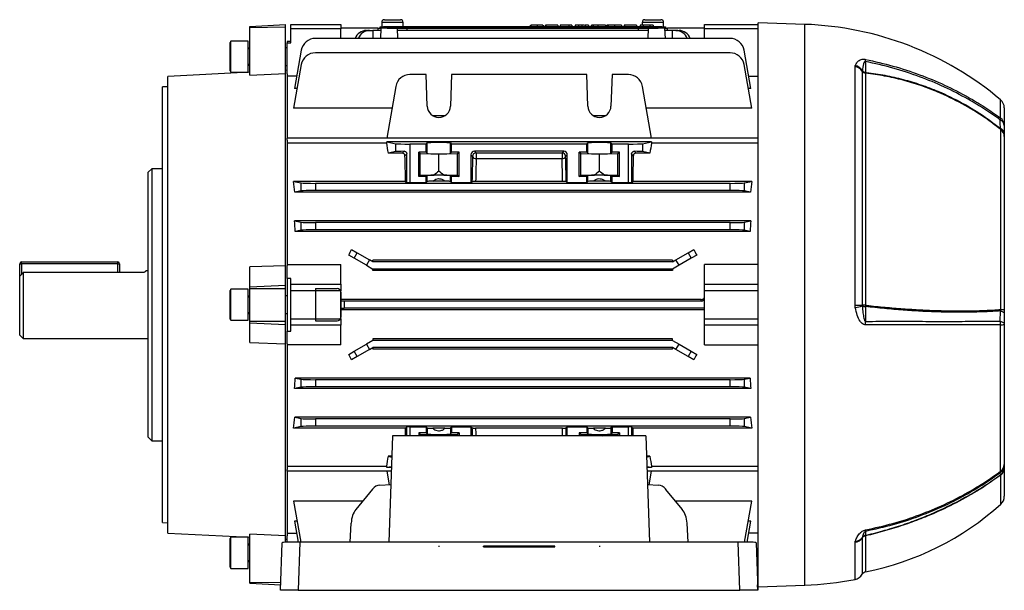
# Model space of a CAD drawing. Units: millimetres. Extents: x -862 to 516, y -516 to 516.
# Drawn here: x -516 to -240, y -79 to 81 of the extents above; entities that cross this region are included whole.
import ezdxf

# ---------------------------------------------------------------- set-up
doc = ezdxf.new("R2010")
doc.units = ezdxf.units.MM
doc.linetypes.add('CENTERX2', pattern=[20.32, 12.7, -2.54, 2.54, -2.54])

msp = doc.modelspace()

# ---------------------------------------------------------------- linework, layer by layer
at = {"color": 7, "linetype": 'Continuous', "lineweight": 25}
for p, q in [((-413.35, 80.61), (-409.09, 80.61)), ((-409.09, 80.61), (-408.85, 80.61)), ((-340.35, 80.61), (-339.97, 80.61)), ((-339.97, 80.61), (-335.85, 80.61)), ((-451.1, 78.73), (-441.1, 79.26)), ((-451.1, 78.44), (-451.1, 78.73)), ((-451.1, 78.44), (-441.1, 78.64)), ((-451.1, 65.04), (-451.1, 78.44)), ((-441.1, 78.64), (-441.1, 79.26)), ((-441.1, 65.51), (-441.1, 78.64)), ((-439.6, 79.26), (-425.6, 79.26)), ((-439.6, 78.02), (-439.6, 79.26)), ((-439.6, 74.14), (-439.6, 78.02)), ((-425.6, 78.02), (-439.6, 78.02)), ((-425.6, 79.26), (-425.6, 78.02)), ((-415.21, 78.26), (-425.6, 78.26)), ((-425.6, 75.36), (-425.6, 78.02)), ((-418.43, 77.61), (-417.57, 77.61)), ((-417.57, 77.61), (-416.6, 77.61)), ((-416.6, 77.61), (-416.6, 75.36)), ((-414.41, 77.61), (-416.6, 77.61)), ((-415.21, 78.26), (-415.22, 77.61)), ((-415.21, 78.26), (-414.6, 78.26)), ((-414.6, 78.26), (-414.6, 78.61)), ((-414.6, 78.61), (-412.6, 78.61)), ((-412.6, 78.26), (-414.6, 78.26)), ((-414.39, 78.26), (-414.49, 75.36)), ((-414.1, 79.86), (-414.1, 78.61)), ((-413.6, 78.66), (-413.6, 78.61)), ((-413.6, 78.66), (-412.19, 78.66)), ((-412.6, 78.61), (-412.6, 78.26)), ((-412.6, 78.61), (-336.6, 78.61)), ((-412.6, 78.26), (-336.6, 78.26)), ((-412.19, 78.66), (-412.19, 78.61)), ((-412.19, 78.66), (-337.01, 78.66)), ((-409.81, 78.26), (-409.71, 75.36)), ((-339.41, 77.61), (-409.79, 77.61)), ((-408.1, 78.66), (-408.1, 79.86)), ((-406.98, 77.61), (-406.99, 78.26)), ((-372.47, 79.11), (-372.47, 78.66)), ((-372.29, 79.11), (-372.29, 78.66)), ((-370.56, 79.11), (-370.56, 78.66)), ((-368.92, 79.11), (-368.92, 78.66)), ((-368.74, 79.11), (-368.79, 79.11)), ((-368.74, 79.11), (-368.74, 78.66)), ((-368.2, 79.11), (-368.2, 78.66)), ((-368.15, 79.11), (-368.2, 79.11)), ((-368.15, 79.11), (-368.15, 78.66)), ((-364.71, 79.11), (-368.15, 79.11)), ((-364.71, 79.11), (-364.71, 78.66)), ((-364.06, 79.11), (-364.06, 78.66)), ((-361.69, 79.11), (-364.06, 79.11)), ((-361.69, 79.11), (-361.69, 78.66)), ((-360.8, 79.11), (-361.69, 79.11)), ((-360.8, 79.11), (-360.8, 78.66)), ((-359.85, 79.11), (-359.85, 78.66)), ((-358.96, 79.11), (-359.85, 79.11)), ((-358.96, 79.11), (-358.96, 78.66)), ((-358.04, 79.11), (-358.04, 78.66)), ((-357.1, 79.11), (-357.1, 78.66)), ((-357.06, 79.11), (-357.06, 78.66)), ((-356.17, 79.11), (-357.06, 79.11)), ((-356.17, 79.11), (-356.17, 78.66)), ((-355.4, 79.11), (-355.4, 78.66)), ((-355.34, 79.11), (-355.34, 78.66)), ((-354.88, 79.11), (-354.88, 78.66)), ((-353.51, 79.11), (-353.51, 78.66)), ((-351.37, 79.11), (-351.37, 78.66)), ((-351.02, 79.11), (-351.02, 78.66)), ((-350.66, 79.11), (-351.02, 79.11)), ((-350.66, 79.11), (-350.66, 78.66)), ((-346.93, 79.11), (-348.87, 79.11)), ((-346.93, 79.11), (-346.93, 78.66)), ((-346.16, 79.11), (-346.16, 78.66)), ((-346.1, 79.11), (-346.16, 79.11)), ((-346.1, 79.11), (-346.1, 78.66)), ((-342.66, 79.11), (-346.1, 79.11)), ((-342.66, 79.11), (-342.66, 78.66)), ((-342.21, 78.26), (-342.22, 77.61)), ((-341.71, 79.11), (-341.71, 78.66)), ((-340.82, 79.11), (-341.71, 79.11)), ((-341.1, 79.86), (-341.1, 79.11)), ((-340.82, 79.11), (-340.82, 78.66)), ((-338.93, 79.11), (-340.82, 79.11)), ((-339.39, 78.26), (-339.49, 75.36)), ((-338.93, 79.11), (-338.93, 78.66)), ((-338.04, 79.11), (-338.93, 79.11)), ((-338.04, 79.11), (-338.04, 78.66)), ((-337.01, 78.66), (-337.01, 78.61)), ((-337.01, 78.66), (-335.6, 78.66)), ((-336.6, 78.26), (-336.6, 78.61)), ((-336.6, 78.61), (-334.6, 78.61)), ((-334.6, 78.26), (-336.6, 78.26)), ((-335.6, 78.66), (-335.6, 78.61)), ((-335.1, 78.61), (-335.1, 79.86)), ((-334.81, 78.26), (-334.71, 75.36)), ((-332.6, 77.61), (-334.79, 77.61)), ((-334.6, 78.61), (-334.6, 78.26)), ((-334.6, 78.26), (-333.99, 78.26)), ((-333.98, 77.61), (-333.99, 78.26)), ((-323.6, 78.26), (-333.99, 78.26)), ((-331.63, 77.61), (-332.6, 77.61)), ((-332.6, 75.36), (-332.6, 77.61)), ((-331.63, 77.61), (-330.77, 77.61)), ((-323.6, 79.26), (-308.6, 79.26)), ((-323.6, 78.02), (-323.6, 79.26)), ((-323.6, 75.36), (-323.6, 78.02)), ((-308.6, 78.02), (-323.6, 78.02)), ((-295.5, 79.3), (-308.6, 79.76)), ((-308.6, 0.76), (-308.6, 79.76)), ((-456.39, 74.62), (-456.6, 74.26)), ((-451.6, 74.62), (-456.39, 74.62)), ((-456.39, 70.26), (-456.39, 74.62)), ((-451.6, 70.26), (-451.6, 74.62)), ((-316.48, 75.36), (-432.72, 75.36)), ((-456.6, 70.26), (-456.6, 74.26)), ((-440.6, 72.76), (-441.1, 72.76)), ((-439.6, 74.51), (-440.6, 74.51)), ((-440.6, 74.51), (-440.6, 74.14)), ((-440.6, 74.14), (-439.6, 74.14)), ((-440.6, 65.47), (-440.6, 74.14)), ((-436.66, 72.05), (-438.54, 61.36)), ((-310.66, 61.36), (-312.54, 72.05)), ((-456.6, 66.26), (-456.6, 70.26)), ((-456.39, 65.9), (-456.39, 70.26)), ((-451.6, 65.9), (-451.6, 70.26)), ((-316.48, 71.34), (-432.72, 71.34)), ((-456.6, 66.26), (-456.39, 65.9)), ((-441.1, 67.76), (-440.6, 67.76)), ((-440.6, 66.39), (-441.1, 66.43)), ((-436.66, 68.04), (-438.81, 55.82)), ((-310.39, 55.82), (-312.54, 68.04)), ((-281.42, 67.46), (-281.36, 67.76)), ((-281.42, 0.61), (-281.42, 67.46)), ((-279.39, 66.31), (-279.41, 66.22)), ((-451.1, 65.91), (-474.1, 64.7)), ((-474.1, 0.76), (-474.1, 64.7)), ((-456.39, 65.9), (-451.6, 65.9)), ((-451.1, 65.04), (-441.1, 65.51)), ((-441.1, 11.7), (-441.1, 65.51)), ((-440.6, 65.47), (-440.6, 47.42)), ((-437.94, 64.78), (-440.6, 64.78)), ((-401.66, 65.23), (-406.22, 65.23)), ((-401.35, 56.37), (-401.66, 65.23)), ((-394.54, 65.23), (-394.85, 56.37)), ((-356.66, 65.23), (-394.54, 65.23)), ((-356.35, 56.37), (-356.66, 65.23)), ((-349.54, 65.23), (-349.85, 56.37)), ((-344.98, 65.23), (-349.54, 65.23)), ((-311.26, 64.78), (-308.6, 64.78)), ((-279.41, 66.22), (-279.41, 0.61)), ((-278.48, 65.64), (-278.48, 0.62)), ((-474.1, 61.81), (-475.6, 61.78)), ((-475.6, 0.76), (-475.6, 61.78)), ((-437.83, 61.36), (-438.54, 61.36)), ((-410.16, 61.93), (-412.71, 47.42)), ((-338.49, 47.42), (-341.04, 61.93)), ((-310.66, 61.36), (-311.37, 61.36)), ((-411.23, 55.82), (-438.81, 55.82)), ((-310.39, 55.82), (-339.97, 55.82)), ((-239.6, 55.88), (-239.6, 50.97)), ((-396.41, 53.71), (-399.79, 53.71)), ((-351.41, 53.71), (-354.79, 53.71)), ((-240.6, -0.59), (-240.6, 49.83)), ((-308.6, 47.42), (-440.6, 47.42)), ((-440.6, 46.9), (-440.6, 47.42)), ((-239.6, 48.64), (-239.6, 47.87)), ((-239.6, 47.87), (-239.6, -0.53)), ((-440.6, 46.9), (-440.6, 11.72)), ((-412.71, 46), (-440.6, 46)), ((-412.71, 46.38), (-410.16, 45.87)), ((-338.49, 46.38), (-412.71, 46.38)), ((-412.71, 46), (-412.71, 46.38)), ((-410.16, 43.64), (-410.16, 45.87)), ((-401.66, 45.76), (-406.22, 45.76)), ((-406.22, 45.76), (-406.22, 34.97)), ((-401.66, 45.76), (-401.35, 46.07)), ((-401.66, 43.46), (-401.66, 45.76)), ((-401.35, 43.15), (-401.35, 46.07)), ((-394.85, 46.07), (-394.54, 45.76)), ((-394.85, 43.15), (-394.85, 46.07)), ((-394.54, 43.46), (-394.54, 45.76)), ((-356.66, 45.76), (-394.54, 45.76)), ((-356.66, 45.76), (-356.35, 46.07)), ((-356.66, 43.46), (-356.66, 45.76)), ((-356.35, 43.15), (-356.35, 46.07)), ((-349.85, 46.07), (-349.54, 45.76)), ((-349.85, 43.15), (-349.85, 46.07)), ((-349.54, 43.46), (-349.54, 45.76)), ((-344.98, 45.76), (-349.54, 45.76)), ((-344.98, 34.97), (-344.98, 45.76)), ((-341.04, 45.87), (-338.49, 46.38)), ((-341.04, 45.87), (-341.04, 43.64)), ((-338.49, 46.38), (-338.49, 46)), ((-308.6, 46), (-338.49, 46)), ((-410.16, 43.64), (-412.27, 43.22)), ((-408.38, 43.22), (-412.27, 43.22)), ((-408.38, 43.22), (-407.86, 43.74)), ((-407.1, 43), (-407.61, 42.49)), ((-407.1, 34.97), (-407.1, 43)), ((-401.66, 43.46), (-403.76, 43.46)), ((-403.76, 36.66), (-403.76, 43.46)), ((-403.76, 43.46), (-403.3, 43.09)), ((-403.3, 43.09), (-398.1, 42.99)), ((-403.3, 37.02), (-403.3, 43.09)), ((-401.66, 43.46), (-401.35, 43.15)), ((-398.1, 42.99), (-392.9, 43.09)), ((-398.1, 38.18), (-398.1, 42.99)), ((-394.85, 43.15), (-394.54, 43.46)), ((-392.44, 43.46), (-394.54, 43.46)), ((-392.9, 43.09), (-392.44, 43.46)), ((-392.9, 37.02), (-392.9, 43.09)), ((-392.44, 36.66), (-392.44, 43.46)), ((-389.1, 42.76), (-389.1, 34.97)), ((-388.64, 42.29), (-389.1, 42.76)), ((-363.1, 43.76), (-388.1, 43.76)), ((-388.1, 43.76), (-387.64, 43.29)), ((-387.64, 43.29), (-363.56, 43.29)), ((-387.64, 43.29), (-387.64, 41.67)), ((-363.56, 41.67), (-387.64, 41.67)), ((-363.56, 43.29), (-363.1, 43.76)), ((-363.56, 43.29), (-363.56, 41.67)), ((-362.1, 42.76), (-362.56, 42.29)), ((-362.1, 34.97), (-362.1, 42.76)), ((-356.66, 43.46), (-358.76, 43.46)), ((-358.76, 36.66), (-358.76, 43.46)), ((-358.76, 43.46), (-358.3, 43.09)), ((-358.3, 43.09), (-353.1, 42.99)), ((-358.3, 37.02), (-358.3, 43.09)), ((-356.66, 43.46), (-356.35, 43.15)), ((-353.1, 42.99), (-347.9, 43.09)), ((-353.1, 38.18), (-353.1, 42.99)), ((-349.85, 43.15), (-349.54, 43.46)), ((-347.44, 43.46), (-349.54, 43.46)), ((-347.9, 43.09), (-347.44, 43.46)), ((-347.9, 37.02), (-347.9, 43.09)), ((-347.44, 36.66), (-347.44, 43.46)), ((-344.1, 43), (-344.1, 34.97)), ((-343.59, 42.49), (-344.1, 43)), ((-343.34, 43.74), (-342.82, 43.22)), ((-338.93, 43.22), (-342.82, 43.22)), ((-338.93, 43.22), (-341.04, 43.64)), ((-478.6, 38.86), (-479.6, 37.86)), ((-475.6, 38.86), (-478.6, 38.86)), ((-478.6, 38.86), (-478.6, 0.76)), ((-479.6, 0.76), (-479.6, 37.86)), ((-403.76, 36.66), (-403.3, 37.02)), ((-401.66, 36.66), (-403.76, 36.66)), ((-403.3, 37.02), (-399.45, 37.1)), ((-401.66, 36.66), (-401.35, 36.97)), ((-401.66, 34.97), (-401.66, 36.66)), ((-401.35, 35.28), (-401.35, 36.97)), ((-396.75, 37.1), (-399.45, 37.1)), ((-396.75, 37.1), (-392.9, 37.02)), ((-394.85, 36.97), (-394.54, 36.66)), ((-394.85, 35.28), (-394.85, 36.97)), ((-394.54, 34.97), (-394.54, 36.66)), ((-392.44, 36.66), (-394.54, 36.66)), ((-392.9, 37.02), (-392.44, 36.66)), ((-358.76, 36.66), (-358.3, 37.02)), ((-356.66, 36.66), (-358.76, 36.66)), ((-358.3, 37.02), (-354.45, 37.1)), ((-356.66, 36.66), (-356.35, 36.97)), ((-356.66, 34.97), (-356.66, 36.66)), ((-356.35, 35.28), (-356.35, 36.97)), ((-351.75, 37.1), (-354.45, 37.1)), ((-351.75, 37.1), (-347.9, 37.02)), ((-349.85, 36.97), (-349.54, 36.66)), ((-349.85, 35.28), (-349.85, 36.97)), ((-349.54, 34.97), (-349.54, 36.66)), ((-347.44, 36.66), (-349.54, 36.66)), ((-347.9, 37.02), (-347.44, 36.66)), ((-438.81, 35.3), (-436.66, 34.87)), ((-407.43, 35.3), (-438.81, 35.3)), ((-436.66, 32.64), (-436.66, 34.87)), ((-316.48, 34.76), (-432.72, 34.76)), ((-432.72, 34.76), (-432.72, 32.76)), ((-407.43, 35.3), (-407.1, 34.97)), ((-406.22, 34.97), (-401.66, 34.97)), ((-401.66, 34.97), (-401.35, 35.28)), ((-396.41, 35.37), (-399.79, 35.37)), ((-394.54, 34.97), (-394.85, 35.28)), ((-394.54, 34.97), (-389.1, 34.97)), ((-389.1, 34.97), (-388.81, 35.26)), ((-363.4, 35.3), (-387.8, 35.3)), ((-362.39, 35.26), (-362.1, 34.97)), ((-362.1, 34.97), (-356.66, 34.97)), ((-356.66, 34.97), (-356.35, 35.28)), ((-351.41, 35.37), (-354.79, 35.37)), ((-349.54, 34.97), (-349.85, 35.28)), ((-349.54, 34.97), (-344.98, 34.97)), ((-344.1, 34.97), (-343.77, 35.3)), ((-310.39, 35.3), (-343.77, 35.3)), ((-316.48, 32.76), (-316.48, 34.76)), ((-312.54, 34.87), (-310.39, 35.3)), ((-312.54, 34.87), (-312.54, 32.64)), ((-436.66, 32.64), (-438.5, 32.28)), ((-310.7, 32.28), (-438.5, 32.28)), ((-316.48, 32.76), (-432.72, 32.76)), ((-310.7, 32.28), (-312.54, 32.64)), ((-438.54, 24.24), (-436.66, 23.87)), ((-310.66, 24.24), (-438.54, 24.24)), ((-436.66, 21.64), (-436.66, 23.87)), ((-316.48, 23.76), (-432.72, 23.76)), ((-432.72, 23.76), (-432.72, 21.76)), ((-316.48, 21.76), (-316.48, 23.76)), ((-312.54, 23.87), (-310.66, 24.24)), ((-312.54, 23.87), (-312.54, 21.64)), ((-436.66, 21.64), (-438.35, 21.3)), ((-310.85, 21.3), (-438.35, 21.3)), ((-316.48, 21.76), (-432.72, 21.76)), ((-310.85, 21.3), (-312.54, 21.64)), ((-421.84, 13.78), (-423.38, 14.67)), ((-422.57, 16.2), (-420.98, 15.28)), ((-421.84, 13.78), (-420.98, 15.28)), ((-420.98, 15.28), (-417.57, 13.31)), ((-331.63, 13.31), (-328.22, 15.28)), ((-328.22, 15.28), (-326.63, 16.2)), ((-328.22, 15.28), (-327.36, 13.78)), ((-325.82, 14.67), (-327.36, 13.78)), ((-515.6, 12.26), (-515.1, 12.26)), ((-515.6, 8.71), (-515.6, 12.26)), ((-515.1, 12.26), (-515.1, 12.76)), ((-515.1, 12.76), (-488.1, 12.76)), ((-488.1, 12.26), (-515.1, 12.26)), ((-488.1, 12.26), (-488.1, 12.76)), ((-488.1, 12.26), (-487.6, 12.26)), ((-487.6, 12.26), (-487.6, 9.77)), ((-441.1, 11.7), (-451.1, 11.33)), ((-451.1, 5.78), (-451.1, 11.33)), ((-441.1, 6.26), (-441.1, 11.7)), ((-440.6, 12), (-425.6, 12)), ((-440.6, 8.13), (-440.6, 11.72)), ((-425.6, 6.52), (-425.6, 12)), ((-418.43, 11.81), (-421.84, 13.78)), ((-417.57, 13.31), (-418.43, 11.81)), ((-418.43, 11.81), (-416.6, 10.76)), ((-416.6, 12.76), (-417.57, 13.31)), ((-416.6, 12.76), (-416.6, 13.21)), ((-332.6, 13.21), (-416.6, 13.21)), ((-332.6, 12.76), (-416.6, 12.76)), ((-332.6, 12.76), (-331.63, 13.31)), ((-332.6, 13.21), (-332.6, 12.76)), ((-330.77, 11.81), (-332.6, 10.76)), ((-330.77, 11.81), (-331.63, 13.31)), ((-327.36, 13.78), (-330.77, 11.81)), ((-308.6, 12), (-323.6, 12)), ((-323.6, 6.52), (-323.6, 12)), ((-515.6, -7.74), (-515.6, 8.71)), ((-514.6, 9.77), (-514.6, -8.74)), ((-480.66, 9.77), (-514.6, 9.77)), ((-479.6, 10.26), (-480.28, 10.26)), ((-332.6, 10.76), (-416.6, 10.76)), ((-416.6, 10.32), (-416.6, 10.76)), ((-332.6, 10.32), (-416.6, 10.32)), ((-332.6, 10.76), (-332.6, 10.32)), ((-451.1, 5.78), (-441.1, 6.26)), ((-451.1, 5.34), (-451.1, 5.78)), ((-441.1, 5.34), (-441.1, 6.26)), ((-439.6, 8.13), (-440.6, 8.13)), ((-440.6, 8.13), (-440.6, -6.61)), ((-439.6, 6.52), (-439.6, 8.13)), ((-439.6, 6.52), (-425.6, 6.52)), ((-439.6, 4.67), (-439.6, 6.52)), ((-425.6, 6.52), (-425.6, 4.67)), ((-323.6, 4.67), (-323.6, 6.52)), ((-323.6, 6.52), (-308.6, 6.52)), ((-456.39, 5.12), (-456.6, 4.76)), ((-456.6, -3.24), (-456.6, 4.76)), ((-451.6, 5.12), (-456.39, 5.12)), ((-456.39, -3.6), (-456.39, 5.12)), ((-451.6, -3.6), (-451.6, 5.12)), ((-451.1, 5.34), (-441.1, 5.34)), ((-451.1, -3.83), (-451.1, 5.34)), ((-441.1, -3.83), (-441.1, 5.34)), ((-440.6, 3.26), (-441.1, 3.26)), ((-425.6, 4.67), (-439.6, 4.67)), ((-439.6, -3.16), (-439.6, 4.67)), ((-425.6, 1.72), (-425.6, 4.67)), ((-323.6, -3.16), (-323.6, 4.67)), ((-308.6, 4.67), (-323.6, 4.67)), ((-479.6, -36.34), (-479.6, 0.76)), ((-478.6, 0.76), (-478.6, -37.34)), ((-475.6, -60.27), (-475.6, 0.76)), ((-474.1, -63.19), (-474.1, 0.76)), ((-324.6, 2.19), (-425.6, 2.19)), ((-425.6, -0.21), (-425.6, 1.72)), ((-324.6, 1.76), (-424.6, 1.76)), ((-424.6, 1.76), (-424.6, -0.24)), ((-324.6, 1.76), (-324.6, 2.19)), ((-308.6, -78.24), (-308.6, 0.76)), ((-281.36, -0.02), (-281.42, 0.61)), ((-279.41, 0.61), (-279.39, 0.42)), ((-441.1, -1.74), (-440.6, -1.74)), ((-425.6, -3.16), (-425.6, -0.21)), ((-323.6, -0.68), (-425.6, -0.68)), ((-323.6, -0.24), (-424.6, -0.24)), ((-239.6, -0.53), (-239.6, -1.74)), ((-456.6, -3.24), (-456.39, -3.6)), ((-456.39, -3.6), (-451.6, -3.6)), ((-451.1, -3.83), (-441.1, -3.83)), ((-451.1, -4.27), (-451.1, -3.83)), ((-451.1, -4.27), (-441.1, -4.75)), ((-451.1, -9.81), (-451.1, -4.27)), ((-441.1, -4.75), (-441.1, -3.83)), ((-441.1, -10.19), (-441.1, -4.75)), ((-439.6, -3.16), (-425.6, -3.16)), ((-439.6, -5.01), (-439.6, -3.16)), ((-425.6, -5.01), (-439.6, -5.01)), ((-439.6, -6.61), (-439.6, -5.01)), ((-425.6, -3.16), (-425.6, -5.01)), ((-425.6, -10.49), (-425.6, -5.01)), ((-323.6, -3.16), (-308.6, -3.16)), ((-323.6, -5.01), (-323.6, -3.16)), ((-308.6, -5.01), (-323.6, -5.01)), ((-323.6, -10.49), (-323.6, -5.01)), ((-240.67, -45.91), (-240.67, -4.88)), ((-239.6, -4.66), (-239.6, -44.04)), ((-515.6, -7.74), (-514.6, -8.74)), ((-440.6, -6.61), (-439.6, -6.61)), ((-440.6, -10.21), (-440.6, -6.61)), ((-514.6, -8.74), (-479.6, -8.74)), ((-451.1, -9.81), (-441.1, -10.19)), ((-441.1, -64), (-441.1, -10.19)), ((-440.6, -10.21), (-440.6, -45.39)), ((-425.6, -10.49), (-440.6, -10.49)), ((-421.84, -12.27), (-418.43, -10.3)), ((-416.6, -9.24), (-418.43, -10.3)), ((-418.43, -10.3), (-417.57, -11.8)), ((-416.6, -8.81), (-416.6, -9.24)), ((-332.6, -8.81), (-416.6, -8.81)), ((-332.6, -9.24), (-416.6, -9.24)), ((-332.6, -9.24), (-332.6, -8.81)), ((-332.6, -9.24), (-330.77, -10.3)), ((-331.63, -11.8), (-330.77, -10.3)), ((-330.77, -10.3), (-327.36, -12.27)), ((-323.6, -10.49), (-308.6, -10.49)), ((-423.38, -13.16), (-421.84, -12.27)), ((-420.98, -13.77), (-422.57, -14.69)), ((-420.98, -13.77), (-421.84, -12.27)), ((-417.57, -11.8), (-420.98, -13.77)), ((-417.57, -11.8), (-416.6, -11.24)), ((-332.6, -11.24), (-416.6, -11.24)), ((-416.6, -11.24), (-416.6, -11.7)), ((-332.6, -11.7), (-416.6, -11.7)), ((-331.63, -11.8), (-332.6, -11.24)), ((-332.6, -11.7), (-332.6, -11.24)), ((-328.22, -13.77), (-331.63, -11.8)), ((-327.36, -12.27), (-328.22, -13.77)), ((-326.63, -14.69), (-328.22, -13.77)), ((-327.36, -12.27), (-325.82, -13.16)), ((-438.35, -19.79), (-436.66, -20.13)), ((-310.85, -19.79), (-438.35, -19.79)), ((-436.66, -22.36), (-436.66, -20.13)), ((-316.48, -20.24), (-432.72, -20.24)), ((-432.72, -20.24), (-432.72, -22.24)), ((-316.48, -22.24), (-316.48, -20.24)), ((-312.54, -20.13), (-310.85, -19.79)), ((-312.54, -20.13), (-312.54, -22.36)), ((-436.66, -22.36), (-438.54, -22.73)), ((-310.66, -22.73), (-438.54, -22.73)), ((-316.48, -22.24), (-432.72, -22.24)), ((-310.66, -22.73), (-312.54, -22.36)), ((-438.5, -30.76), (-436.66, -31.13)), ((-310.7, -30.76), (-438.5, -30.76)), ((-436.66, -33.36), (-436.66, -31.13)), ((-316.48, -31.24), (-432.72, -31.24)), ((-432.72, -31.24), (-432.72, -33.24)), ((-316.48, -33.24), (-316.48, -31.24)), ((-312.54, -31.13), (-310.7, -30.76)), ((-312.54, -31.13), (-312.54, -33.36)), ((-436.66, -33.36), (-438.81, -33.79)), ((-407.43, -33.79), (-438.81, -33.79)), ((-316.48, -33.24), (-432.72, -33.24)), ((-407.43, -33.79), (-407.1, -33.46)), ((-407.1, -35.95), (-407.1, -33.46)), ((-406.22, -33.46), (-401.66, -33.46)), ((-401.66, -35.14), (-403.76, -35.14)), ((-403.76, -35.14), (-403.76, -35.95)), ((-403.76, -35.14), (-403.3, -35.51)), ((-403.3, -35.51), (-399.45, -35.59)), ((-403.3, -35.51), (-403.3, -35.95)), ((-401.66, -33.46), (-401.35, -33.77)), ((-401.66, -33.46), (-401.66, -35.14)), ((-401.66, -35.14), (-401.35, -35.45)), ((-401.35, -33.77), (-401.35, -35.45)), ((-396.41, -33.86), (-399.79, -33.86)), ((-399.45, -35.59), (-396.75, -35.59)), ((-396.75, -35.59), (-392.9, -35.51)), ((-394.54, -33.46), (-394.85, -33.77)), ((-394.85, -33.77), (-394.85, -35.45)), ((-394.85, -35.45), (-394.54, -35.14)), ((-394.54, -33.46), (-389.1, -33.46)), ((-394.54, -33.46), (-394.54, -35.14)), ((-392.44, -35.14), (-394.54, -35.14)), ((-392.9, -35.51), (-392.44, -35.14)), ((-392.9, -35.51), (-392.9, -35.95)), ((-392.44, -35.14), (-392.44, -35.95)), ((-389.1, -33.46), (-388.81, -33.75)), ((-389.1, -33.46), (-389.1, -35.95)), ((-363.4, -33.79), (-387.8, -33.79)), ((-362.39, -33.75), (-362.1, -33.46)), ((-362.1, -33.46), (-356.66, -33.46)), ((-362.1, -35.95), (-362.1, -33.46)), ((-356.66, -35.14), (-358.76, -35.14)), ((-358.76, -35.14), (-358.76, -35.95)), ((-358.76, -35.14), (-358.3, -35.51)), ((-358.3, -35.51), (-354.45, -35.59)), ((-358.3, -35.51), (-358.3, -35.95)), ((-356.66, -33.46), (-356.35, -33.77)), ((-356.66, -33.46), (-356.66, -35.14)), ((-356.66, -35.14), (-356.35, -35.45)), ((-356.35, -33.77), (-356.35, -35.45)), ((-351.41, -33.86), (-354.79, -33.86)), ((-354.45, -35.59), (-351.75, -35.59)), ((-351.75, -35.59), (-347.9, -35.51)), ((-349.54, -33.46), (-349.85, -33.77)), ((-349.85, -33.77), (-349.85, -35.45)), ((-349.85, -35.45), (-349.54, -35.14)), ((-349.54, -33.46), (-344.98, -33.46)), ((-349.54, -33.46), (-349.54, -35.14)), ((-347.44, -35.14), (-349.54, -35.14)), ((-347.9, -35.51), (-347.44, -35.14)), ((-347.9, -35.51), (-347.9, -35.95)), ((-347.44, -35.14), (-347.44, -35.95)), ((-344.1, -33.46), (-343.77, -33.79)), ((-344.1, -33.46), (-344.1, -35.95)), ((-310.39, -33.79), (-343.77, -33.79)), ((-310.39, -33.79), (-312.54, -33.36)), ((-479.6, -36.34), (-478.6, -37.34)), ((-478.6, -37.34), (-475.6, -37.34)), ((-411.1, -35.95), (-412.14, -65.72)), ((-340.1, -35.95), (-411.1, -35.95)), ((-340.1, -35.95), (-339.06, -65.72)), ((-411.3, -41.71), (-412.27, -41.71)), ((-412.27, -41.71), (-411.31, -41.9)), ((-338.93, -41.71), (-339.9, -41.71)), ((-339.89, -41.9), (-338.93, -41.71)), ((-440.6, -44.49), (-412.71, -44.49)), ((-440.6, -45.91), (-440.6, -45.39)), ((-440.6, -45.91), (-440.6, -63.95)), ((-411.45, -45.91), (-440.6, -45.91)), ((-412.71, -44.87), (-412.71, -44.49)), ((-411.4, -44.61), (-412.71, -44.87)), ((-411.41, -44.87), (-412.71, -44.87)), ((-412.71, -45.91), (-412.05, -49.66)), ((-338.49, -44.87), (-339.8, -44.61)), ((-338.49, -44.87), (-339.79, -44.87)), ((-308.6, -45.91), (-339.75, -45.91)), ((-339.15, -49.66), (-338.49, -45.91)), ((-338.49, -44.49), (-308.6, -44.49)), ((-338.49, -44.49), (-338.49, -44.87)), ((-239.6, -44.63), (-239.6, -45.07)), ((-239.6, -45.07), (-239.6, -52.91)), ((-414.67, -49.77), (-411.58, -49.64)), ((-339.62, -49.64), (-336.53, -49.77)), ((-416.67, -50.91), (-421.35, -56.59)), ((-329.85, -56.59), (-334.53, -50.91)), ((-419.47, -54.31), (-438.81, -54.31)), ((-438.81, -54.31), (-436.8, -65.72)), ((-310.39, -54.31), (-331.73, -54.31)), ((-312.4, -65.74), (-310.39, -54.31)), ((-475.6, -60.27), (-474.1, -60.3)), ((-437.83, -59.85), (-438.54, -59.85)), ((-438.54, -59.85), (-437.51, -65.72)), ((-422.94, -65.72), (-422.68, -60.4)), ((-328.26, -65.72), (-328.52, -60.4)), ((-311.7, -65.75), (-310.66, -59.85)), ((-310.66, -59.85), (-311.37, -59.85)), ((-474.1, -63.19), (-451.1, -64.39)), ((-440.6, -63.26), (-437.94, -63.26)), ((-308.6, -63.26), (-311.26, -63.26)), ((-456.39, -64.38), (-456.6, -64.74)), ((-456.6, -72.74), (-456.6, -64.74)), ((-451.6, -64.38), (-456.39, -64.38)), ((-456.39, -73.1), (-456.39, -64.38)), ((-451.6, -73.1), (-451.6, -64.38)), ((-441.1, -64), (-451.1, -63.53)), ((-451.1, -76.93), (-451.1, -63.53)), ((-442.49, -79.24), (-442.02, -65.9)), ((-441.1, -65.8), (-441.1, -64)), ((-441.1, -64.92), (-440.6, -64.88)), ((-440.6, -65.78), (-440.6, -63.95)), ((-437.03, -65.72), (-437.51, -79.24)), ((-314.17, -65.72), (-437.03, -65.72)), ((-313.69, -79.24), (-314.17, -65.72)), ((-309.18, -65.9), (-308.71, -79.24)), ((-281.42, -65.8), (-281.36, -65.47)), ((-279.39, -64.46), (-279.41, -64.56)), ((-456.6, -72.74), (-456.39, -73.1)), ((-456.39, -73.1), (-451.6, -73.1)), ((-451.1, -77.22), (-451.1, -76.93)), ((-451.1, -77.22), (-442.44, -77.67)), ((-437.51, -79.24), (-442.49, -79.24)), ((-437.51, -79.24), (-313.69, -79.24)), ((-308.71, -79.24), (-313.69, -79.24)), ((-308.71, -79.24), (-308.76, -77.74)), ((-308.6, -77.74), (-308.76, -77.74)), ((-308.71, -79.24), (-308.71, -79.24)), ((-308.6, -78.24), (-295.5, -77.79))]:
    msp.add_line(p, q, dxfattribs=at)
at = {"color": 8, "linetype": 'Continuous', "lineweight": 25}
for p, q in [((-408.42, 79.86), (-414.1, 79.86)), ((-408.1, 79.86), (-408.42, 79.86)), ((-348.87, 79.11), (-348.87, 78.66)), ((-340.59, 79.86), (-341.1, 79.86)), ((-335.1, 79.86), (-340.59, 79.86)), ((-295.5, 0.76), (-295.5, 79.3)), ((-240.67, 53.06), (-240.67, 58.17)), ((-515.1, 12.26), (-515.1, 9.24)), ((-488.1, 9.77), (-488.1, 12.26)), ((-295.5, -77.79), (-295.5, 0.76)), ((-406.22, -33.46), (-406.22, -35.95)), ((-344.98, -35.95), (-344.98, -33.46)), ((-240.6, -55.15), (-240.6, -46.98)), ((-281.42, -76.18), (-281.42, -65.8)), ((-279.41, -64.56), (-279.41, -74.75)), ((-278.48, -63.99), (-278.48, -74.08)), ((-451.1, -76.93), (-442.42, -77.1)), ((-308.81, -76.51), (-308.6, -76.51))]:
    msp.add_line(p, q, dxfattribs=at)
at = {"color": 7, "linetype": 'Continuous'}
for p, q in [((-432.72, 5.26), (-426.6, 5.26)), ((-432.72, 5.26), (-432.72, -3.74)), ((-425.6, 4.26), (-425.6, -2.74)), ((-432.72, -3.74), (-426.6, -3.74)), ((-385.6, -67.03), (-385.6, -66.85)), ((-385.6, -66.85), (-365.6, -66.85)), ((-385.6, -67.03), (-385.6, -66.85)), ((-365.6, -66.85), (-385.6, -66.85)), ((-385.6, -67.03), (-365.6, -67.03)), ((-365.6, -67.03), (-385.6, -67.03)), ((-365.6, -67.03), (-365.6, -66.85)), ((-365.6, -67.03), (-365.6, -66.85))]:
    msp.add_line(p, q, dxfattribs=at)
at = {"color": 7, "linetype": 'CENTERX2'}
for p, q in [((-398.1, -66.79), (-398.1, -67.02)), ((-353.1, -66.79), (-353.1, -67.02))]:
    msp.add_line(p, q, dxfattribs=at)
at = {"color": 7, "linetype": 'Continuous', "lineweight": 25, "flags": 128}
for points in [[(-278.5, 68.91), (-278.5, 68.27), (-278.51, 67.28), (-278.51, 65.87)], [(-281.42, 0.61), (-281.11, 0.61), (-280.82, 0.61), (-280.53, 0.61), (-280.26, 0.61), (-280.01, 0.61), (-279.79, 0.61), (-279.58, 0.61), (-279.41, 0.61)], [(-278.51, 0.26), (-278.51, -1.1), (-278.51, -2.45), (-278.5, -3.9)], [(-240.71, -0.98), (-240.46, -1.05), (-240.24, -1.13), (-240.05, -1.22), (-239.89, -1.32), (-239.76, -1.42), (-239.67, -1.53), (-239.62, -1.63), (-239.6, -1.74)], [(-240.72, -3.89), (-240.47, -3.97), (-240.25, -4.05), (-240.06, -4.14), (-239.9, -4.23), (-239.77, -4.33), (-239.67, -4.44), (-239.62, -4.55), (-239.6, -4.66)], [(-278.5, -62.75), (-278.5, -62.98), (-278.51, -63.34), (-278.51, -63.85)], [(-278.48, -63.99), (-278.48, -63.97), (-278.49, -63.95), (-278.49, -63.93), (-278.49, -63.91), (-278.5, -63.89), (-278.5, -63.88), (-278.51, -63.87), (-278.51, -63.85)]]:
    msp.add_lwpolyline(points, dxfattribs=at)
at = {"color": 7, "linetype": 'Continuous', "lineweight": 25}
for centre, radius, start, end in [((-413.35, 79.86), 0.75, 90, 180), ((-408.85, 79.86), 0.75, 0, 90), ((-340.35, 79.86), 0.75, 90, 180), ((-335.85, 79.86), 0.75, 0, 90), ((-418.31, 74.16), 3.45, 92.022, 159.686), ((-417.4, 74.09), 3.52, 92.7522, 158.9558), ((-331.75, 74.16), 3.45, 20.314, 87.978), ((-330.94, 74.09), 3.52, 21.0442, 87.2478), ((-298.64, -10.56), 89.92, 49.8537, 88), ((-432.72, 71.36), 4, 90, 170), ((-316.48, 71.36), 4, 10, 90), ((-451.1, 72.86), 0.5, 180, 270), ((-432.72, 67.34), 4, 90, 170), ((-316.48, 67.34), 4, 10, 90), ((-283.51, 69.38), 5.03, 354.6733, 1.1236), ((-451.1, 67.66), 0.5, 90, 180), ((-281.87, 64.47), 3.02, 35.3659, 81.4649), ((-282.2, 64.56), 3.31, 32.0113, 75.4236), ((-278.32, 67.33), 1.48, 223.8358, 262.7949), ((-406.22, 61.23), 4, 90, 170), ((-344.98, 61.23), 4, 10, 90), ((-278.26, 67.03), 1.41, 215.3492, 261.1329), ((-276.78, 65.99), 1.74, 184.0267, 191.5531), ((-242.6, 55.88), 3, 0, 49.8537), ((-398.1, 56.48), 3.25, 182, 358), ((-353.1, 56.48), 3.25, 182, 358), ((-242.29, 52.94), 1.62, 344.238, 3.9572), ((-241.43, 50.81), 1.84, 5.0313, 67.329), ((-242.24, 50.93), 2.64, 0.6971, 53.3641), ((-241.42, 48.48), 1.83, 4.983, 67.0051), ((-242.11, 47.83), 2.51, 0.9418, 53.1639), ((-387.64, 42.29), 1, 90.0817, 179.9183), ((-387.77, 42.57), 0.914, 197.5373, 278.0605), ((-363.56, 42.29), 1, 0.0817, 89.9183), ((-363.43, 42.57), 0.914, 261.9395, 342.4627), ((-515.1, 12.26), 0.5, 90, 180), ((-488.1, 12.26), 0.5, 0, 90), ((-451.1, 3.36), 0.5, 180, 270), ((-287.59, 32.43), 33.04, 280.8562, 284.3638), ((-278.44, -372.46), 373.07, 90.0055, 90.1485), ((-278.43, 3.15), 2.9, 250.5845, 268.401), ((-271.67, -0.15), 6.85, 173.5941, 176.602), ((-451.1, -1.84), 0.5, 90, 180), ((-240.45, 6.02), 6.61, 268.7084, 277.4312), ((-291.57, -4.67), 13.09, 359.0929, 3.3756), ((-245.24, -4.65), 4.58, 357.1533, 9.532), ((-240.52, -2.92), 1.97, 265.848, 298.0103), ((-242.53, -44.04), 2.93, 308.0321, 359.8649), ((-241.89, -43.97), 2.29, 302.275, 358.2009), ((-241.46, -46.02), 0.802, 336.6606, 8.2989), ((-242.53, -44.62), 2.93, 308.4531, 359.8706), ((-242.02, -45.02), 2.42, 305.7812, 358.8138), ((-294.5, 5.32), 81, 281.4069, 311.7086), ((-242.6, -52.91), 3, 311.7086, 360), ((-280.4, -62.44), 1.92, 350.9538, 3.2869), ((-451.1, -66.14), 0.5, 180, 270), ((-281.87, -62.81), 3.02, 278.5007, 324.5567), ((-281.46, -62.85), 2.62, 272.0645, 322.0123), ((-278.26, -65.38), 1.41, 98.8321, 144.5737), ((-278.22, -65.22), 1.4, 102.0327, 147.0316), ((-451.1, -71.34), 0.5, 90, 180), ((-278.2, -75.46), 1.4, 101.4069, 149.6484), ((-298.64, 12.07), 89.92, 272, 281.0382), ((-282, -73.23), 3, 281.0382, 329.6484)]:
    msp.add_arc(centre, radius, start, end, dxfattribs=at)
at = {"color": 7, "linetype": 'Continuous'}
for centre, start, end in [((-426.6, 4.26), 0, 90), ((-426.6, -2.74), 270, 0)]:
    msp.add_arc(centre, 1, start, end, dxfattribs=at)
at = {"color": 7, "linetype": 'Continuous', "lineweight": 25}
for centre, major_axis, ratio, start_param, end_param in [((-420.94, 0.76), (0, 65), 0.176327, 5.424372, 5.482282), ((-406.22, 45.9), (4, 0), 0.034921, 3.316126, 4.712389), ((-398.1, 46.06), (3.25, 0), 0.034921, 0.034907, 3.106686), ((-353.1, 46.06), (3.25, 0), 0.034921, 0.034907, 3.106686), ((-344.98, 45.9), (4, 0), 0.034921, 4.712389, 6.108652), ((-330.26, 0.76), (0, 65), 0.176327, 0.800904, 0.858813), ((-406.22, 43.62), (4, 0), 0.034921, 1.994577, 2.96706), ((-409.35, 0.76), (0, 65), 0.034921, 5.272661, 5.409672), ((-398.1, 43.15), (3.25, 0), 0.034921, 3.176499, 6.248279), ((-388.1, 42.76), (-0.708, 0.708), 0.998783, 5.498396, 7.067974), ((-386.85, 0.76), (0, 66), 0.034921, 0.890046, 1.020726), ((-385.85, 0.76), (0, 65), 0.035458, 0.890046, 1.010525), ((-365.35, 0.76), (0, 65), 0.035458, 5.272661, 5.39314), ((-363.1, 42.76), (-0.708, -0.708), 0.998783, 2.356803, 3.926382), ((-364.35, 0.76), (0, 66), 0.034921, 5.262459, 5.39314), ((-353.1, 43.15), (3.25, 0), 0.034921, 3.176499, 6.248279), ((-341.85, 0.76), (0, 65), 0.034921, 0.873513, 1.010525), ((-344.98, 43.62), (4, 0), 0.034921, 0.174533, 1.147016), ((-398.1, 36.96), (3.25, 0), 0.034921, 0.034907, 3.106686), ((-309.77, 0.76), (109.57, 0), 0.57735, 2.508481, 2.529594), ((-486.43, 0.76), (109.57, 0), 0.57735, 0.611998, 0.633112), ((-353.1, 36.96), (3.25, 0), 0.034921, 0.034907, 3.106686), ((-264.77, 0.76), (109.57, 0), 0.57735, 2.508481, 2.529594), ((-441.43, 0.76), (109.57, 0), 0.57735, 0.611998, 0.633112), ((-448.52, 0.76), (0, 65), 0.176327, 5.218668, 5.272661), ((-432.72, 34.9), (4, 0), 0.034921, 3.316126, 4.712389), ((-406.22, 35.11), (4, 0), 0.034921, 4.488931, 4.712389), ((-398.1, 35.27), (3.25, 0), 0.034921, 2.116841, 3.106686), ((-398.1, 35.27), (3.25, 0), 0.034921, 0.034907, 1.024752), ((-353.1, 35.27), (3.25, 0), 0.034921, 2.116841, 3.106686), ((-353.1, 35.27), (3.25, 0), 0.034921, 0.034907, 1.024752), ((-344.98, 35.11), (4, 0), 0.034921, 4.712389, 4.935847), ((-316.48, 34.9), (4, 0), 0.034921, 4.712389, 6.108652), ((-300.68, 0.76), (0, 65), 0.176327, 1.010525, 1.064517), ((-432.72, 32.62), (4, 0), 0.034921, 1.570796, 2.96706), ((-316.48, 32.62), (4, 0), 0.034921, 0.174533, 1.570796), ((-449.23, 0.76), (0, 65), 0.176327, 5.034035, 5.082119), ((-432.72, 23.9), (4, 0), 0.034921, 3.316126, 4.712389), ((-316.48, 23.9), (4, 0), 0.034921, 4.712389, 6.108652), ((-299.97, 0.76), (0, 65), 0.176327, 1.201066, 1.249151), ((-432.72, 21.62), (4, 0), 0.034921, 1.570796, 2.96706), ((-316.48, 21.62), (4, 0), 0.034921, 0.174533, 1.570796), ((-444.34, 0.76), (38.57, 64.74), 0.151498, 5.018135, 5.042319), ((-304.86, 0.76), (-38.57, 64.74), 0.151498, 1.240866, 1.26505), ((-424.6, 1.72), (1, 0), 0.034921, 1.570796, 3.141593), ((-324.6, 2.76), (0, 1), 0.999391, 3.141593, 4.712389), ((-424.6, -0.21), (1, 0), 0.034921, 3.141593, 4.712389), ((-444.34, 0.76), (-38.57, 64.74), 0.151498, 4.382459, 4.406643), ((-304.86, 0.76), (38.57, 64.74), 0.151498, 1.876543, 1.900727), ((-449.23, 0.76), (0, 65), 0.176327, 4.342659, 4.390743), ((-432.72, -20.1), (4, 0), 0.034921, 3.316126, 4.712389), ((-316.48, -20.1), (4, 0), 0.034921, 4.712389, 6.108652), ((-299.97, 0.76), (0, 65), 0.176327, 1.892442, 1.940526), ((-432.72, -22.38), (4, 0), 0.034921, 1.570796, 2.96706), ((-316.48, -22.38), (4, 0), 0.034921, 0.174533, 1.570796), ((-448.52, 0.76), (0, 65), 0.176327, 4.152117, 4.20611), ((-432.72, -31.1), (4, 0), 0.034921, 3.316126, 4.712389), ((-316.48, -31.1), (4, 0), 0.034921, 4.712389, 6.108652), ((-300.68, 0.76), (0, 65), 0.176327, 2.077075, 2.131068), ((-432.72, -33.38), (4, 0), 0.034921, 1.570796, 2.96706), ((-409.35, 0.76), (0, 65), 0.034921, 4.112264, 4.152117), ((-406.22, -33.6), (4, 0), 0.034921, 1.570796, 1.794254), ((-398.1, -33.76), (3.25, 0), 0.034921, 3.176499, 4.166344), ((-398.1, -35.45), (3.25, 0), 0.034921, 3.176499, 6.248279), ((-309.77, 0.76), (109.57, 0), 0.57735, 3.753591, 3.760658), ((-486.43, 0.76), (109.57, 0), 0.57735, 5.66412, 5.671187), ((-398.1, -33.76), (3.25, 0), 0.034921, 5.258434, 6.248279), ((-353.1, -33.76), (3.25, 0), 0.034921, 3.176499, 4.166344), ((-353.1, -35.45), (3.25, 0), 0.034921, 3.176499, 6.248279), ((-264.77, 0.76), (109.57, 0), 0.57735, 3.753591, 3.760658), ((-441.43, 0.76), (109.57, 0), 0.57735, 5.66412, 5.671187), ((-353.1, -33.76), (3.25, 0), 0.034921, 5.258434, 6.248279), ((-344.98, -33.6), (4, 0), 0.034921, 1.347339, 1.570796), ((-341.85, 0.76), (0, 65), 0.034921, 2.131068, 2.170921), ((-316.48, -33.38), (4, 0), 0.034921, 0.174533, 1.570796), ((-420.94, 0.76), (0, 65), 0.176327, 3.942496, 4.000406), ((-330.26, 0.76), (0, 65), 0.176327, 2.282779, 2.340689), ((-414.8, -54.76), (0.37, 4.99), 0.640401, 0.074595, 0.73782), ((-336.4, -54.76), (-0.37, 4.99), 0.640401, 5.545366, 6.208591), ((-419.47, -60.44), (0.37, 4.99), 0.640401, 0.73782, 1.610484), ((-331.73, -60.44), (-0.37, 4.99), 0.640401, 4.672701, 5.545366), ((-437.02, -65.9), (5, 0), 0.035011, 1.573842, 3.141596), ((-314.18, -65.9), (5, 0), 0.035011, 6.283182, 7.850936)]:
    msp.add_ellipse(centre, major_axis=major_axis, ratio=ratio, start_param=start_param, end_param=end_param, dxfattribs=at)
at = {"color": 8, "linetype": 'Continuous', "lineweight": 25}
for centre, major_axis, ratio, start_param, end_param in [((-386.85, 0.76), (0, 66), 0.034921, 2.120867, 2.160589), ((-385.85, 0.76), (0, 65), 0.035458, 2.131068, 2.170921), ((-365.35, 0.76), (0, 65), 0.035458, 4.112264, 4.152117), ((-364.35, 0.76), (0, 66), 0.034921, 4.122596, 4.162319)]:
    msp.add_ellipse(centre, major_axis=major_axis, ratio=ratio, start_param=start_param, end_param=end_param, dxfattribs=at)
at = {"color": 7, "linetype": 'Continuous', "lineweight": 25}
for points, knots in [([(-370.56, 79.11), (-370.8, 79.11), (-371.26, 79.11), (-371.86, 79.11), (-372.23, 79.11), (-372.27, 79.11), (-372.29, 79.11)], [0, 0, 0, 0, 0.281015, 0.560109, 0.779825, 1, 1, 1, 1]), ([(-368.92, 79.11), (-368.95, 79.11), (-369.02, 79.11), (-369.65, 79.11), (-370.22, 79.11), (-370.56, 79.11)], [0, 0, 0, 0, 0.279748, 0.559362, 1, 1, 1, 1]), ([(-358.04, 79.11), (-358.2, 79.11), (-358.45, 79.11), (-358.72, 79.11), (-358.93, 79.11), (-358.95, 79.11), (-358.96, 79.11), (-358.96, 79.11)], [0, 0, 0, 0, 0.249624, 0.37455, 0.499562, 0.749, 1, 1, 1, 1]), ([(-357.27, 79.11), (-357.35, 79.11), (-357.56, 79.11), (-357.85, 79.11), (-358.04, 79.11)], [0, 0, 0, 0, 0.36599, 1, 1, 1, 1]), ([(-354.88, 79.11), (-354.99, 79.11), (-355.2, 79.11), (-355.3, 79.11), (-355.34, 79.11)], [0, 0, 0, 0, 0.55896, 1, 1, 1, 1]), ([(-353.51, 79.11), (-353.8, 79.11), (-354.3, 79.11), (-354.7, 79.11), (-354.88, 79.11)], [0, 0, 0, 0, 0.559913, 1, 1, 1, 1]), ([(-351.37, 79.11), (-351.39, 79.11), (-351.43, 79.11), (-351.95, 79.11), (-352.71, 79.11), (-353.25, 79.11), (-353.51, 79.11)], [0, 0, 0, 0, 0.280688, 0.559622, 0.779535, 1, 1, 1, 1]), ([(-348.87, 79.11), (-349.08, 79.11), (-349.5, 79.11), (-350.03, 79.11), (-350.36, 79.11), (-350.6, 79.11), (-350.64, 79.11), (-350.66, 79.11)], [0, 0, 0, 0, 0.251138, 0.500538, 0.625743, 0.751054, 1, 1, 1, 1]), ([(-281.36, 67.76), (-281.36, 67.77), (-281.22, 68.1), (-280.9, 68.69), (-280.25, 69.27), (-279.54, 69.51), (-278.99, 69.55), (-278.65, 69.5), (-278.48, 69.48)], [0, 0, 0, 0, 0.0076003, 0.3723751, 0.6785234, 0.829391, 0.9144973, 1, 1, 1, 1]), ([(-278.48, 69.48), (-275.92, 68.9), (-270.77, 67.75), (-263.39, 65.31), (-256.33, 62.39), (-250.27, 59.28), (-245.05, 56.15), (-242.13, 54.09), (-240.67, 53.06)], [0, 0, 0, 0, 0.1859426, 0.3733645, 0.5536962, 0.7353726, 0.8674222, 1, 1, 1, 1]), ([(-278.5, 68.91), (-278.52, 68.92), (-278.56, 68.92), (-278.62, 68.92), (-278.71, 68.88), (-278.92, 68.66), (-279.21, 67.81), (-279.31, 66.96), (-279.39, 66.31)], [0, 0, 0, 0, 0.012208, 0.024359, 0.044159, 0.098715, 0.320418, 1, 1, 1, 1]), ([(-240.72, 52.5), (-242.18, 53.53), (-245.09, 55.59), (-250.3, 58.71), (-256.36, 61.83), (-263.39, 64.74), (-270.78, 67.18), (-275.92, 68.33), (-278.5, 68.91)], [0, 0, 0, 0, 0.132066, 0.264661, 0.444968, 0.626621, 0.81257, 1, 1, 1, 1]), ([(-278.51, 65.87), (-278.41, 65.85), (-276.58, 65.64), (-273.04, 65.09), (-267.97, 63.93), (-263.01, 62.44), (-257.41, 60.32), (-251.31, 57.37), (-245.49, 53.83), (-242.1, 51.23), (-240.71, 50.16)], [0, 0, 0, 0, 0.007359, 0.13175, 0.256145, 0.380531, 0.504917, 0.688134, 0.871357, 1, 1, 1, 1]), ([(-240.6, 49.83), (-242.05, 50.94), (-245.47, 53.58), (-251.34, 57.14), (-257.42, 60.09), (-263.01, 62.21), (-268.01, 63.71), (-273.17, 64.91), (-276.71, 65.4), (-278.48, 65.64)], [0, 0, 0, 0, 0.13266, 0.315049, 0.497432, 0.621243, 0.745055, 0.872529, 1, 1, 1, 1]), ([(-240.71, 50.16), (-240.71, 50.59), (-240.72, 51.38), (-240.72, 52.16), (-240.72, 52.5)], [0, 0, 0, 0, 0.55568, 1, 1, 1, 1]), ([(-240.6, 49.83), (-240.61, 49.87), (-240.63, 49.96), (-240.68, 50.09), (-240.71, 50.16)], [0, 0, 0, 0, 0.4465724, 1, 1, 1, 1]), ([(-239.6, 50.97), (-239.6, 50.62), (-239.6, 49.85), (-239.6, 49.07), (-239.6, 48.64)], [0, 0, 0, 0, 0.4443269, 1, 1, 1, 1]), ([(-407.61, 42.49), (-407.63, 42.59), (-407.66, 42.79), (-407.84, 43.03), (-408.06, 43.17), (-408.24, 43.22), (-408.35, 43.22), (-408.38, 43.22)], [0, 0, 0, 0, 0.282002, 0.579629, 0.766178, 0.924642, 1, 1, 1, 1]), ([(-407.86, 43.74), (-407.78, 43.74), (-407.6, 43.72), (-407.37, 43.59), (-407.2, 43.39), (-407.11, 43.18), (-407.11, 43.05), (-407.1, 43)], [0, 0, 0, 0, 0.2309747, 0.4627014, 0.6765711, 0.8792817, 1, 1, 1, 1]), ([(-344.1, 43), (-344.09, 43.08), (-344.07, 43.25), (-343.95, 43.46), (-343.77, 43.63), (-343.56, 43.73), (-343.41, 43.74), (-343.34, 43.74)], [0, 0, 0, 0, 0.20022, 0.400451, 0.600704, 0.805172, 1, 1, 1, 1]), ([(-342.82, 43.22), (-342.89, 43.22), (-343.03, 43.2), (-343.24, 43.11), (-343.44, 42.94), (-343.56, 42.72), (-343.58, 42.56), (-343.59, 42.49)], [0, 0, 0, 0, 0.16029, 0.319932, 0.534153, 0.802644, 1, 1, 1, 1]), ([(-399.79, 35.37), (-399.62, 35.51), (-399.28, 35.79), (-398.62, 36.06), (-397.91, 36.11), (-397.2, 35.93), (-396.72, 35.65), (-396.47, 35.42), (-396.41, 35.37)], [0, 0, 0, 0, 0.181868, 0.368461, 0.556398, 0.716202, 0.932921, 1, 1, 1, 1]), ([(-354.79, 35.37), (-354.62, 35.51), (-354.28, 35.79), (-353.62, 36.06), (-352.91, 36.11), (-352.2, 35.93), (-351.72, 35.65), (-351.47, 35.42), (-351.41, 35.37)], [0, 0, 0, 0, 0.181868, 0.368461, 0.556398, 0.716202, 0.932921, 1, 1, 1, 1]), ([(-387.8, 35.3), (-387.9, 35.3), (-388.1, 35.3), (-388.37, 35.29), (-388.59, 35.28), (-388.76, 35.27), (-388.8, 35.26), (-388.81, 35.26)], [0, 0, 0, 0, 0.1747404, 0.3489696, 0.5357491, 0.753961, 1, 1, 1, 1]), ([(-362.39, 35.26), (-362.41, 35.26), (-362.46, 35.27), (-362.71, 35.29), (-363.02, 35.3), (-363.25, 35.3), (-363.38, 35.3), (-363.4, 35.3)], [0, 0, 0, 0, 0.299867, 0.579382, 0.773115, 0.967798, 1, 1, 1, 1]), ([(-515.6, 8.71), (-515.48, 8.83), (-515.15, 9.19), (-514.82, 9.54), (-514.6, 9.77)], [0, 0, 0, 0, 0.352021, 1, 1, 1, 1]), ([(-480.28, 10.2), (-480.29, 10.19), (-480.29, 10.18), (-480.55, 9.89), (-480.66, 9.77)], [0, 0, 0, 0, 0.58302, 1, 1, 1, 1]), ([(-324.6, 2.19), (-324.49, 2.2), (-324.26, 2.23), (-323.96, 2.4), (-323.74, 2.65), (-323.62, 2.93), (-323.6, 3.12), (-323.6, 3.19)], [0, 0, 0, 0, 0.214179, 0.428353, 0.642657, 0.857302, 1, 1, 1, 1]), ([(-279.39, 0.42), (-279.39, 0.41), (-279.35, -0.25), (-279.25, -1.41), (-279.06, -2.75), (-278.85, -3.51), (-278.7, -3.79), (-278.61, -3.87), (-278.55, -3.9), (-278.52, -3.9), (-278.5, -3.9)], [0, 0, 0, 0, 0.010185, 0.440528, 0.77263, 0.906715, 0.961745, 0.975915, 0.990233, 1, 1, 1, 1]), ([(-240.71, -0.98), (-242.1, -1.07), (-245.48, -1.27), (-251.31, -1.39), (-257.41, -1.32), (-263.01, -1.08), (-268.02, -0.75), (-273.19, -0.33), (-276.73, 0.06), (-278.51, 0.26)], [0, 0, 0, 0, 0.128377, 0.311734, 0.495087, 0.619486, 0.743887, 0.871945, 1, 1, 1, 1]), ([(-278.48, 0.62), (-278.38, 0.6), (-276.55, 0.39), (-273.02, 0.03), (-267.97, -0.38), (-263.01, -0.69), (-257.44, -0.93), (-251.34, -1), (-245.48, -0.89), (-242.04, -0.68), (-240.6, -0.59)], [0, 0, 0, 0, 0.007283, 0.130807, 0.254921, 0.378452, 0.502562, 0.684156, 0.867592, 1, 1, 1, 1]), ([(-278.48, -4.87), (-278.65, -4.85), (-278.99, -4.82), (-279.54, -4.47), (-280.24, -3.64), (-280.91, -2.09), (-281.2, -0.76), (-281.36, -0.02)], [0, 0, 0, 0, 0.085474, 0.1705524, 0.3213136, 0.6271723, 1, 1, 1, 1]), ([(-240.72, -3.89), (-240.72, -3.35), (-240.71, -2.38), (-240.71, -1.41), (-240.71, -0.98)], [0, 0, 0, 0, 0.555638, 1, 1, 1, 1]), ([(-240.71, -0.98), (-240.67, -0.9), (-240.62, -0.78), (-240.61, -0.63), (-240.6, -0.59)], [0, 0, 0, 0, 0.691823, 1, 1, 1, 1]), ([(-239.6, -1.74), (-239.6, -2.17), (-239.6, -3.14), (-239.6, -4.12), (-239.6, -4.66)], [0, 0, 0, 0, 0.444355, 1, 1, 1, 1]), ([(-278.5, -3.9), (-275.94, -3.89), (-270.79, -3.88), (-263.42, -3.89), (-256.36, -3.9), (-250.31, -3.89), (-245.09, -3.89), (-242.18, -3.89), (-240.72, -3.89)], [0, 0, 0, 0, 0.18607, 0.373624, 0.554033, 0.735789, 0.867632, 1, 1, 1, 1]), ([(-240.67, -4.88), (-242.12, -4.88), (-245.03, -4.87), (-250.24, -4.87), (-256.3, -4.88), (-263.35, -4.87), (-270.74, -4.86), (-275.9, -4.87), (-278.48, -4.87)], [0, 0, 0, 0, 0.131837, 0.264198, 0.444629, 0.626409, 0.812462, 1, 1, 1, 1]), ([(-399.79, -33.86), (-399.62, -34), (-399.28, -34.28), (-398.62, -34.55), (-397.91, -34.6), (-397.2, -34.42), (-396.72, -34.14), (-396.47, -33.91), (-396.41, -33.86)], [0, 0, 0, 0, 0.1818684, 0.3684612, 0.5563978, 0.7162018, 0.9329205, 1, 1, 1, 1]), ([(-388.81, -33.75), (-388.79, -33.75), (-388.74, -33.76), (-388.49, -33.78), (-388.18, -33.78), (-387.95, -33.79), (-387.82, -33.79), (-387.8, -33.79)], [0, 0, 0, 0, 0.299867, 0.579382, 0.773115, 0.967798, 1, 1, 1, 1]), ([(-363.4, -33.79), (-363.3, -33.79), (-363.1, -33.79), (-362.83, -33.78), (-362.61, -33.77), (-362.44, -33.76), (-362.4, -33.75), (-362.39, -33.75)], [0, 0, 0, 0, 0.17474, 0.34897, 0.535749, 0.753961, 1, 1, 1, 1]), ([(-354.79, -33.86), (-354.62, -34), (-354.28, -34.28), (-353.62, -34.55), (-352.91, -34.6), (-352.2, -34.42), (-351.72, -34.14), (-351.47, -33.91), (-351.41, -33.86)], [0, 0, 0, 0, 0.181868, 0.368461, 0.556398, 0.716202, 0.932921, 1, 1, 1, 1]), ([(-239.6, -44.04), (-239.6, -44.13), (-239.6, -44.33), (-239.6, -44.52), (-239.6, -44.63)], [0, 0, 0, 0, 0.4443269, 1, 1, 1, 1]), ([(-278.51, -63.85), (-278.41, -63.83), (-276.58, -63.4), (-273.04, -62.48), (-267.97, -60.9), (-263.01, -59.09), (-257.41, -56.74), (-251.31, -53.72), (-245.49, -50.29), (-242.1, -47.9), (-240.71, -46.91)], [0, 0, 0, 0, 0.0073587, 0.1317503, 0.2561448, 0.3805314, 0.5049169, 0.6881339, 0.871357, 1, 1, 1, 1]), ([(-240.72, -46.34), (-242.18, -47.37), (-245.09, -49.44), (-250.3, -52.56), (-256.36, -55.66), (-263.39, -58.58), (-270.78, -61.03), (-275.92, -62.17), (-278.5, -62.75)], [0, 0, 0, 0, 0.132066, 0.264661, 0.444968, 0.626621, 0.81257, 1, 1, 1, 1]), ([(-278.48, -62.33), (-275.92, -61.76), (-270.77, -60.62), (-263.39, -58.18), (-256.33, -55.25), (-250.27, -52.15), (-245.05, -49.01), (-242.13, -46.94), (-240.67, -45.91)], [0, 0, 0, 0, 0.185943, 0.373365, 0.553696, 0.735373, 0.867422, 1, 1, 1, 1]), ([(-240.71, -46.91), (-240.71, -46.81), (-240.72, -46.62), (-240.72, -46.43), (-240.72, -46.34)], [0, 0, 0, 0, 0.5556796, 1, 1, 1, 1]), ([(-240.6, -46.98), (-240.61, -46.95), (-240.63, -46.9), (-240.68, -46.91), (-240.71, -46.91)], [0, 0, 0, 0, 0.446572, 1, 1, 1, 1]), ([(-240.6, -46.98), (-242.05, -48), (-245.47, -50.43), (-251.34, -53.88), (-257.42, -56.89), (-263.01, -59.24), (-268.01, -61.06), (-273.17, -62.67), (-276.71, -63.55), (-278.48, -63.99)], [0, 0, 0, 0, 0.13266, 0.315049, 0.497432, 0.621243, 0.745055, 0.872529, 1, 1, 1, 1]), ([(-281.36, -65.47), (-281.36, -65.46), (-281.22, -65.06), (-280.9, -64.31), (-280.25, -63.36), (-279.54, -62.77), (-278.99, -62.47), (-278.65, -62.38), (-278.48, -62.33)], [0, 0, 0, 0, 0.0076, 0.372375, 0.678523, 0.829391, 0.914497, 1, 1, 1, 1]), ([(-278.5, -62.75), (-278.52, -62.75), (-278.56, -62.76), (-278.62, -62.78), (-278.71, -62.84), (-278.92, -63.03), (-279.21, -63.6), (-279.31, -64.09), (-279.39, -64.46)], [0, 0, 0, 0, 0.012208, 0.024359, 0.044159, 0.098715, 0.320418, 1, 1, 1, 1])]:
    msp.add_open_spline(points, degree=3, knots=knots, dxfattribs=at)

doc.saveas('drawing.dxf')
